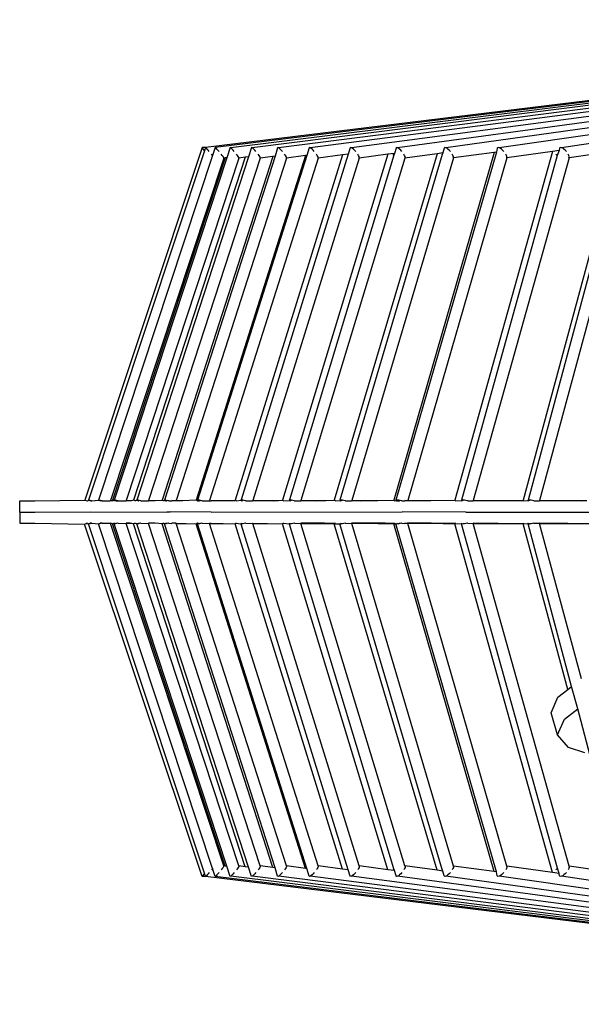
# Model space of a CAD drawing. Units: millimetres. Extents: x 197 to 3036, y -484 to 666.
# Drawn here: x 304 to 353, y 1 to 87 of the extents above; entities that cross this region are included whole.
import ezdxf

# ---------------------------------------------------------------- set-up
doc = ezdxf.new("R2010")
doc.units = ezdxf.units.MM
doc.layers.add('Edges', color=7, linetype='Continuous')

# ---------------------------------------------------------------- blocks, each defined once
blk = doc.blocks.new('fsfplan')
at = {"layer": 'Edges'}
for p, q in [((410.854, 86.705), (320.359, 75.606)), ((411.14, 86.675), (321.195, 75.606)), ((411.655, 86.655), (322.53, 75.59)), ((412.413, 86.636), (324.39, 75.59)), ((413.476, 86.612), (326.675, 75.59)), ((414.765, 86.586), (329.431, 75.59)), ((416.284, 86.563), (333.011, 75.59)), ((418.218, 86.544), (337.007, 75.59)), ((420.361, 86.526), (341.207, 75.59)), ((422.687, 86.485), (345.841, 75.59)), ((365.448, 77.69), (351.261, 75.59)), ((320.043, 75.606), (309.859, 45.001)), ((320.268, 75.331), (310.185, 45.001)), ((320.359, 75.606), (320.043, 75.606)), ((320.268, 75.331), (320.043, 75.606)), ((320.359, 75.606), (320.268, 75.331)), ((320.379, 75.59), (320.359, 75.606)), ((320.424, 75.544), (320.379, 75.59)), ((320.489, 75.472), (320.424, 75.544)), ((320.571, 75.377), (320.489, 75.472)), ((320.664, 75.266), (320.571, 75.377)), ((321.195, 75.606), (320.945, 74.919)), ((321.222, 75.59), (321.195, 75.606)), ((321.272, 75.544), (321.222, 75.59)), ((321.342, 75.472), (321.272, 75.544)), ((321.428, 75.377), (321.342, 75.472)), ((321.524, 75.266), (321.428, 75.377)), ((322.496, 75.606), (322.203, 74.722)), ((322.53, 75.59), (322.496, 75.606)), ((322.586, 75.544), (322.53, 75.59)), ((322.661, 75.472), (322.586, 75.544)), ((322.751, 75.377), (322.661, 75.472)), ((322.848, 75.266), (322.751, 75.377)), ((324.351, 75.606), (324.076, 74.794)), ((324.39, 75.59), (324.351, 75.606)), ((324.453, 75.544), (324.39, 75.59)), ((324.533, 75.472), (324.453, 75.544)), ((324.625, 75.377), (324.533, 75.472)), ((324.724, 75.266), (324.625, 75.377)), ((326.607, 75.59), (326.387, 74.853)), ((326.629, 75.606), (326.607, 75.59)), ((326.675, 75.59), (326.629, 75.606)), ((326.742, 75.544), (326.675, 75.59)), ((326.827, 75.472), (326.742, 75.544)), ((326.922, 75.377), (326.827, 75.472)), ((327.023, 75.266), (326.922, 75.377)), ((329.351, 75.59), (329.15, 74.918)), ((329.379, 75.606), (329.351, 75.59)), ((329.431, 75.59), (329.379, 75.606)), ((329.504, 75.544), (329.431, 75.59)), ((329.592, 75.472), (329.504, 75.544)), ((329.691, 75.377), (329.592, 75.472)), ((329.792, 75.266), (329.691, 75.377)), ((332.917, 75.59), (332.743, 75.031)), ((332.952, 75.606), (332.917, 75.59)), ((333.011, 75.59), (332.952, 75.606)), ((333.089, 75.544), (333.011, 75.59)), ((333.182, 75.472), (333.089, 75.544)), ((333.283, 75.377), (333.182, 75.472)), ((333.385, 75.266), (333.283, 75.377)), ((336.885, 75.544), (336.749, 75.096)), ((336.901, 75.59), (336.885, 75.544)), ((336.942, 75.606), (336.901, 75.59)), ((337.007, 75.59), (336.942, 75.606)), ((337.091, 75.544), (337.007, 75.59)), ((337.188, 75.472), (337.091, 75.544)), ((337.291, 75.377), (337.188, 75.472)), ((337.394, 75.266), (337.291, 75.377)), ((341.067, 75.544), (340.945, 75.135)), ((341.089, 75.59), (341.067, 75.544)), ((341.136, 75.606), (341.089, 75.59)), ((341.207, 75.59), (341.136, 75.606)), ((341.295, 75.544), (341.207, 75.59)), ((341.396, 75.472), (341.295, 75.544)), ((341.501, 75.377), (341.396, 75.472)), ((341.604, 75.266), (341.501, 75.377)), ((350.462, 75.262), (341.989, 44.985)), ((345.683, 75.544), (345.602, 75.212)), ((345.711, 75.59), (345.683, 75.544)), ((345.765, 75.606), (345.711, 75.59)), ((345.841, 75.59), (345.765, 75.606)), ((345.934, 75.544), (345.841, 75.59)), ((346.037, 75.472), (345.934, 75.544)), ((346.144, 75.377), (346.037, 75.472)), ((346.247, 75.266), (346.144, 75.377)), ((350.462, 75.262), (346.495, 74.711)), ((356.11, 75.319), (347.92, 44.985)), ((351.042, 75.344), (350.462, 75.262)), ((351.042, 75.344), (350.871, 74.919)), ((351.085, 75.544), (351.042, 75.344)), ((351.12, 75.59), (351.085, 75.544)), ((351.18, 75.606), (351.12, 75.59)), ((351.261, 75.59), (351.18, 75.606)), ((351.359, 75.544), (351.261, 75.59)), ((351.465, 75.472), (351.359, 75.544)), ((351.574, 75.377), (351.465, 75.472)), ((351.676, 75.266), (351.574, 75.377)), ((356.11, 75.319), (351.906, 74.711)), ((320.945, 74.919), (311.058, 45.001)), ((321.939, 74.69), (312.089, 44.96)), ((322.04, 74.702), (312.258, 45.001)), ((322.203, 74.722), (312.423, 45.001)), ((323.239, 74.69), (313.456, 44.96)), ((323.788, 74.758), (314.079, 45.001)), ((324.076, 74.794), (314.37, 45.001)), ((325.093, 74.691), (315.406, 44.96)), ((326.19, 74.828), (316.582, 45.001)), ((326.387, 74.853), (316.777, 44.985)), ((327.369, 74.692), (317.8, 44.96)), ((329.03, 74.902), (319.546, 45.001)), ((329.15, 74.918), (319.661, 44.985)), ((330.115, 74.693), (320.689, 44.96)), ((320.945, 74.919), (320.857, 75.029)), ((320.96, 74.898), (320.945, 74.919)), ((321.8, 74.919), (321.716, 75.029)), ((321.869, 74.824), (321.8, 74.919)), ((321.917, 74.751), (321.869, 74.824)), ((321.939, 74.69), (321.917, 74.751)), ((322.04, 74.702), (321.939, 74.69)), ((322.203, 74.722), (322.04, 74.702)), ((332.246, 74.967), (322.909, 45.001)), ((323.12, 74.919), (323.039, 75.029)), ((323.184, 74.824), (323.12, 74.919)), ((323.226, 74.751), (323.184, 74.824)), ((323.239, 74.69), (323.226, 74.751)), ((323.788, 74.758), (323.239, 74.69)), ((332.743, 75.031), (323.442, 45.006)), ((324.076, 74.794), (323.788, 74.758)), ((333.681, 74.694), (324.441, 44.96)), ((324.991, 74.919), (324.913, 75.029)), ((325.05, 74.824), (324.991, 74.919)), ((325.086, 74.751), (325.05, 74.824)), ((325.093, 74.691), (325.086, 74.751)), ((326.19, 74.828), (325.093, 74.691)), ((326.387, 74.853), (326.19, 74.828)), ((336.184, 75.022), (327.03, 44.985)), ((327.284, 74.919), (327.21, 75.029)), ((327.338, 74.824), (327.284, 74.919)), ((327.368, 74.751), (327.338, 74.824)), ((327.369, 74.692), (327.368, 74.751)), ((329.03, 74.902), (327.369, 74.692)), ((336.705, 74.952), (327.646, 45.006)), ((337.665, 74.695), (328.631, 44.96)), ((329.15, 74.918), (329.03, 74.902)), ((330.047, 74.919), (329.976, 75.029)), ((330.096, 74.824), (330.047, 74.919)), ((330.12, 74.751), (330.096, 74.824)), ((332.246, 74.967), (330.115, 74.693)), ((330.115, 74.693), (330.12, 74.751)), ((340.473, 75.072), (331.53, 44.985)), ((340.907, 75.005), (332.007, 44.985)), ((332.743, 75.031), (332.246, 74.967)), ((341.872, 74.711), (333.04, 44.96)), ((333.632, 74.919), (333.566, 75.029)), ((333.676, 74.824), (333.632, 74.919)), ((333.694, 74.751), (333.676, 74.824)), ((336.184, 75.022), (333.681, 74.694)), ((333.681, 74.694), (333.694, 74.751)), ((336.749, 75.096), (336.184, 75.022)), ((336.705, 74.952), (336.634, 75.029)), ((345.413, 75.186), (336.695, 44.985)), ((336.749, 75.096), (336.705, 74.952)), ((345.602, 75.212), (336.87, 44.985)), ((337.632, 74.919), (337.571, 75.029)), ((337.67, 74.824), (337.632, 74.919)), ((340.473, 75.072), (337.665, 74.695)), ((337.682, 74.751), (337.665, 74.695)), ((337.682, 74.751), (337.67, 74.824)), ((346.495, 74.711), (337.903, 44.96)), ((340.945, 75.135), (340.473, 75.072)), ((340.907, 75.005), (340.884, 75.029)), ((340.945, 75.135), (340.907, 75.005)), ((341.834, 74.919), (341.776, 75.029)), ((341.867, 74.824), (341.834, 74.919)), ((341.872, 74.751), (341.867, 74.824)), ((345.413, 75.186), (341.872, 74.711)), ((341.872, 74.711), (341.872, 74.751)), ((350.871, 74.919), (342.561, 44.985)), ((351.906, 74.711), (343.592, 44.96)), ((345.602, 75.212), (345.413, 75.186)), ((346.468, 74.919), (346.415, 75.029)), ((346.495, 74.824), (346.468, 74.919)), ((346.495, 74.751), (346.495, 74.824)), ((346.495, 74.711), (346.495, 74.751)), ((356.412, 74.99), (348.364, 45.001)), ((357.377, 74.711), (349.357, 44.96)), ((350.871, 74.919), (350.768, 75.029)), ((350.913, 74.882), (350.871, 74.919)), ((351.887, 74.919), (351.839, 75.029)), ((351.908, 74.824), (351.887, 74.919)), ((351.901, 74.751), (351.908, 74.824)), ((351.906, 74.711), (351.901, 74.751)), ((304.212, 44.917), (305.528, 44.917)), ((304.212, 43.95), (304.212, 44.917)), ((305.528, 44.917), (309.859, 45.001)), ((309.859, 45.001), (310.109, 44.917)), ((310.109, 44.917), (310.185, 45.001)), ((310.185, 45.001), (310.225, 44.985)), ((310.254, 44.985), (310.185, 45.001)), ((310.225, 44.985), (310.294, 44.96)), ((310.294, 44.96), (310.254, 44.985)), ((310.294, 44.96), (310.317, 44.927)), ((310.335, 44.96), (310.294, 44.96)), ((310.388, 44.927), (310.317, 44.927)), ((310.388, 44.927), (310.335, 44.96)), ((310.388, 44.927), (310.438, 44.927)), ((310.467, 44.917), (310.438, 44.927)), ((310.467, 44.917), (311.058, 45.001)), ((311.058, 45.001), (311.092, 44.985)), ((311.092, 44.985), (311.156, 44.96)), ((311.147, 44.985), (311.092, 44.985)), ((311.233, 44.96), (311.147, 44.985)), ((311.156, 44.96), (311.202, 44.927)), ((311.202, 44.927), (311.233, 44.96)), ((311.245, 44.927), (311.202, 44.927)), ((311.272, 44.917), (311.233, 44.96)), ((311.245, 44.927), (311.272, 44.917)), ((311.34, 44.927), (311.272, 44.917)), ((311.37, 44.917), (311.34, 44.927)), ((311.37, 44.917), (312.002, 44.923)), ((312.002, 44.923), (312.078, 44.927)), ((312.089, 44.96), (312.078, 44.927)), ((312.184, 44.924), (312.078, 44.927)), ((312.184, 44.924), (312.089, 44.96)), ((312.314, 44.921), (312.184, 44.924)), ((312.286, 44.985), (312.258, 45.001)), ((312.345, 44.96), (312.286, 44.985)), ((312.345, 44.96), (312.314, 44.921)), ((312.43, 44.927), (312.345, 44.96)), ((312.423, 45.001), (312.451, 44.985)), ((312.508, 44.96), (312.43, 44.927)), ((312.456, 44.917), (312.43, 44.927)), ((312.451, 44.985), (312.508, 44.96)), ((312.531, 44.985), (312.451, 44.985)), ((312.508, 44.96), (312.456, 44.917)), ((312.508, 44.96), (312.593, 44.927)), ((312.621, 44.96), (312.531, 44.985)), ((312.593, 44.927), (312.619, 44.917)), ((312.619, 44.917), (312.731, 44.927)), ((312.731, 44.927), (312.621, 44.96)), ((312.762, 44.917), (312.731, 44.927)), ((312.762, 44.917), (313.445, 44.927)), ((313.456, 44.96), (313.445, 44.927)), ((313.676, 44.924), (313.445, 44.927)), ((313.676, 44.924), (313.456, 44.96)), ((313.881, 44.922), (313.676, 44.924)), ((314.101, 44.985), (313.881, 44.922)), ((314.101, 44.985), (314.079, 45.001)), ((314.153, 44.96), (314.101, 44.985)), ((314.233, 44.927), (314.153, 44.96)), ((314.39, 44.985), (314.233, 44.927)), ((314.259, 44.917), (314.233, 44.927)), ((314.39, 44.985), (314.259, 44.917)), ((314.37, 45.001), (314.39, 44.985)), ((314.424, 45.001), (314.39, 44.985)), ((314.39, 44.985), (314.442, 44.96)), ((314.496, 44.985), (314.424, 45.001)), ((314.442, 44.96), (314.496, 44.985)), ((314.592, 44.96), (314.496, 44.985)), ((314.496, 44.985), (314.521, 44.927)), ((314.521, 44.927), (314.547, 44.917)), ((314.704, 44.927), (314.592, 44.96)), ((314.735, 44.917), (314.704, 44.927)), ((314.735, 44.917), (315.395, 44.927)), ((315.406, 44.96), (315.395, 44.927)), ((315.554, 44.926), (315.395, 44.927)), ((315.554, 44.926), (315.406, 44.96)), ((315.961, 44.923), (315.554, 44.926)), ((316.643, 44.96), (315.961, 44.923)), ((316.643, 44.96), (316.582, 45.001)), ((316.717, 44.927), (316.643, 44.96)), ((316.777, 44.985), (316.717, 44.927)), ((316.742, 44.917), (316.717, 44.927)), ((316.83, 45.001), (316.777, 44.985)), ((316.777, 44.985), (316.823, 44.96)), ((316.823, 44.96), (316.897, 44.927)), ((316.908, 44.985), (316.83, 45.001)), ((316.897, 44.927), (316.922, 44.917)), ((316.897, 44.927), (316.96, 44.927)), ((316.96, 44.927), (316.908, 44.985)), ((316.96, 44.927), (317.007, 44.96)), ((317.123, 44.927), (317.007, 44.96)), ((317.154, 44.917), (317.123, 44.927)), ((317.154, 44.917), (317.413, 44.927)), ((317.79, 44.927), (317.413, 44.96)), ((317.79, 44.927), (317.413, 44.927)), ((317.8, 44.96), (317.79, 44.927)), ((318.335, 44.924), (317.79, 44.927)), ((317.8, 44.96), (318.335, 44.924)), ((319.546, 45.001), (318.335, 44.924)), ((319.593, 44.96), (319.546, 45.001)), ((319.662, 44.927), (319.593, 44.96)), ((319.661, 44.985), (319.701, 44.96)), ((319.662, 44.927), (319.701, 44.96)), ((319.686, 44.917), (319.662, 44.927)), ((319.733, 45.001), (319.678, 45.006)), ((319.686, 44.917), (319.77, 44.927)), ((319.686, 44.917), (319.793, 44.917)), ((319.701, 44.96), (319.77, 44.927)), ((319.816, 44.985), (319.733, 45.001)), ((319.77, 44.927), (319.793, 44.917)), ((319.793, 44.917), (319.919, 44.96)), ((319.919, 44.96), (319.816, 44.985)), ((320.037, 44.927), (319.919, 44.96)), ((320.069, 44.917), (320.037, 44.927)), ((320.069, 44.917), (320.678, 44.927)), ((320.689, 44.96), (320.678, 44.927)), ((320.678, 44.927), (320.832, 44.917)), ((320.689, 44.96), (320.832, 44.917)), ((321.006, 44.926), (320.832, 44.917)), ((322.9, 44.918), (321.006, 44.926)), ((322.944, 44.96), (322.9, 44.918)), ((322.944, 44.96), (322.909, 45.001)), ((323.03, 44.917), (322.944, 44.96)), ((323.03, 44.917), (323.411, 44.985)), ((323.442, 45.006), (323.411, 44.985)), ((323.411, 44.985), (323.444, 44.96)), ((323.504, 45.001), (323.442, 45.006)), ((323.444, 44.96), (323.507, 44.927)), ((323.592, 44.985), (323.504, 45.001)), ((323.507, 44.927), (323.592, 44.985)), ((323.7, 44.96), (323.592, 44.985)), ((323.82, 44.927), (323.7, 44.96)), ((323.852, 44.917), (323.82, 44.927)), ((323.852, 44.917), (324.431, 44.927)), ((324.441, 44.96), (324.431, 44.927)), ((326.215, 44.921), (324.431, 44.927)), ((324.441, 44.96), (326.215, 44.921)), ((326.691, 44.919), (326.215, 44.921)), ((327.057, 44.96), (326.691, 44.919)), ((327.057, 44.96), (327.03, 44.985)), ((327.112, 44.917), (327.057, 44.96)), ((327.112, 44.917), (327.627, 44.96)), ((327.646, 45.006), (327.601, 44.985)), ((327.601, 44.985), (327.627, 44.96)), ((327.627, 44.96), (327.684, 44.927)), ((327.714, 45.001), (327.646, 45.006)), ((327.684, 44.927), (327.807, 44.985)), ((327.807, 44.985), (327.714, 45.001)), ((327.918, 44.96), (327.807, 44.985)), ((328.041, 44.927), (327.918, 44.96)), ((328.072, 44.917), (328.041, 44.927)), ((328.072, 44.917), (328.621, 44.927)), ((328.631, 44.96), (328.621, 44.927)), ((329.926, 44.923), (328.621, 44.927)), ((328.631, 44.96), (329.926, 44.923)), ((330.82, 44.92), (329.926, 44.923)), ((331.55, 44.96), (330.82, 44.92)), ((331.55, 44.96), (331.53, 44.985)), ((331.622, 44.917), (331.55, 44.96)), ((331.622, 44.917), (332.026, 44.96)), ((332.064, 45.006), (332.007, 44.985)), ((332.007, 44.985), (332.026, 44.96)), ((332.026, 44.96), (332.078, 44.927)), ((332.138, 45.001), (332.064, 45.006)), ((332.078, 44.927), (332.235, 44.985)), ((332.235, 44.985), (332.138, 45.001)), ((332.35, 44.96), (332.235, 44.985)), ((332.473, 44.927), (332.35, 44.96)), ((332.505, 44.917), (332.473, 44.927)), ((332.505, 44.917), (333.03, 44.927)), ((333.04, 44.96), (333.03, 44.927)), ((333.763, 44.925), (333.03, 44.927)), ((333.04, 44.96), (333.763, 44.925)), ((335.314, 44.921), (333.763, 44.925)), ((336.708, 44.96), (335.314, 44.921)), ((336.708, 44.96), (336.695, 44.985)), ((336.758, 44.917), (336.708, 44.96)), ((336.758, 44.917), (336.883, 44.96)), ((336.941, 45.006), (336.87, 44.985)), ((336.87, 44.985), (336.883, 44.96)), ((336.883, 44.96), (336.926, 44.927)), ((336.926, 44.927), (336.977, 44.927)), ((337.019, 45.001), (336.941, 45.006)), ((336.977, 44.927), (337.176, 44.927)), ((337.121, 44.985), (337.019, 45.001)), ((337.176, 44.96), (337.121, 44.985)), ((337.238, 44.96), (337.176, 44.96)), ((337.238, 44.96), (337.176, 44.927)), ((337.363, 44.927), (337.238, 44.96)), ((337.394, 44.917), (337.363, 44.927)), ((337.394, 44.917), (337.64, 44.927)), ((337.894, 44.927), (337.64, 44.927)), ((337.894, 44.927), (337.641, 44.96)), ((337.903, 44.96), (337.894, 44.927)), ((339.885, 44.922), (337.894, 44.927)), ((337.903, 44.96), (339.885, 44.922)), ((341.996, 44.96), (339.885, 44.922)), ((341.996, 44.96), (341.989, 44.985)), ((342.052, 44.917), (341.996, 44.96)), ((342.052, 44.917), (342.568, 44.96)), ((342.588, 45.001), (342.561, 44.985)), ((342.561, 44.985), (342.568, 44.96)), ((342.568, 44.96), (342.606, 44.927)), ((342.645, 45.006), (342.588, 45.001)), ((342.606, 44.927), (342.729, 45.001)), ((342.729, 45.001), (342.645, 45.006)), ((342.835, 44.985), (342.729, 45.001)), ((342.955, 44.96), (342.835, 44.985)), ((343.08, 44.927), (342.955, 44.96)), ((343.112, 44.917), (343.08, 44.927)), ((343.112, 44.917), (343.58, 44.917)), ((343.592, 44.96), (343.58, 44.917)), ((347.938, 44.96), (343.58, 44.917)), ((343.592, 44.96), (347.938, 44.96)), ((347.938, 44.96), (347.92, 44.985)), ((347.969, 44.917), (347.938, 44.96)), ((347.969, 44.917), (348.331, 44.96)), ((348.364, 45.001), (348.331, 44.96)), ((348.331, 44.96), (348.368, 44.925)), ((348.427, 45.006), (348.364, 45.001)), ((348.368, 44.925), (348.516, 45.001)), ((348.516, 45.001), (348.427, 45.006)), ((348.626, 44.985), (348.516, 45.001)), ((348.748, 44.96), (348.626, 44.985)), ((348.857, 44.923), (348.748, 44.96)), ((348.857, 44.923), (348.887, 44.923)), ((348.887, 44.923), (349.082, 44.917)), ((349.082, 44.917), (349.347, 44.924)), ((349.357, 44.96), (349.347, 44.924)), ((352.959, 44.919), (349.347, 44.924)), ((349.357, 44.96), (352.959, 44.919)), ((353.466, 44.919), (352.959, 44.919)), ((304.212, 43.95), (305.528, 43.95)), ((304.212, 43.95), (304.212, 43.002)), ((305.528, 43.95), (310.317, 43.96)), ((310.317, 43.96), (316.974, 43.95)), ((316.974, 43.95), (317.019, 43.96)), ((317.019, 43.96), (317.278, 43.96)), ((320.832, 43.95), (317.278, 43.96)), ((320.832, 43.95), (337.426, 43.96)), ((342.944, 43.95), (337.426, 43.96)), ((342.944, 43.95), (398.403, 43.95)), ((304.212, 43.002), (305.528, 43.002)), ((305.528, 43.002), (309.843, 42.913)), ((309.843, 42.913), (309.982, 42.96)), ((320.043, 12.314), (309.843, 42.913)), ((310.109, 43.002), (309.982, 42.96)), ((309.982, 42.96), (310.185, 42.919)), ((310.185, 42.919), (310.225, 42.935)), ((310.254, 42.935), (310.185, 42.919)), ((320.268, 12.589), (310.185, 42.919)), ((310.225, 42.935), (310.294, 42.96)), ((310.225, 42.935), (310.254, 42.935)), ((310.294, 42.96), (310.254, 42.935)), ((310.294, 42.96), (310.335, 42.96)), ((310.388, 42.993), (310.317, 42.993)), ((310.335, 42.96), (310.388, 42.993)), ((310.388, 42.993), (310.438, 42.993)), ((310.467, 43.002), (310.438, 42.993)), ((310.467, 43.002), (311.058, 42.919)), ((311.058, 42.919), (311.092, 42.935)), ((320.945, 13.001), (311.058, 42.919)), ((311.092, 42.935), (311.156, 42.96)), ((311.147, 42.935), (311.092, 42.935)), ((311.233, 42.96), (311.147, 42.935)), ((311.156, 42.96), (311.202, 42.993)), ((311.245, 42.993), (311.202, 42.993)), ((311.272, 43.002), (311.233, 42.96)), ((311.245, 42.993), (311.272, 43.002)), ((311.34, 42.993), (311.272, 43.002)), ((311.37, 43.002), (311.34, 42.993)), ((311.37, 43.002), (312.002, 42.996)), ((312.002, 42.996), (312.089, 42.96)), ((312.089, 42.96), (312.078, 42.993)), ((312.286, 42.935), (312.078, 42.993)), ((312.258, 42.919), (312.089, 42.96)), ((321.939, 13.23), (312.089, 42.96)), ((312.286, 42.935), (312.258, 42.919)), ((322.04, 13.217), (312.258, 42.919)), ((312.345, 42.96), (312.286, 42.935)), ((312.43, 42.993), (312.345, 42.96)), ((312.451, 42.935), (312.345, 42.96)), ((312.423, 42.919), (312.345, 42.96)), ((312.423, 42.919), (312.451, 42.935)), ((322.203, 13.197), (312.423, 42.919)), ((312.456, 43.002), (312.43, 42.993)), ((312.451, 42.935), (312.508, 42.96)), ((312.531, 42.935), (312.451, 42.935)), ((312.508, 42.96), (312.593, 42.993)), ((312.593, 42.993), (312.531, 42.935)), ((312.621, 42.96), (312.531, 42.935)), ((312.593, 42.993), (312.619, 43.002)), ((312.731, 42.993), (312.621, 42.96)), ((312.762, 43.002), (312.731, 42.993)), ((312.762, 43.002), (313.456, 42.96)), ((313.814, 42.995), (313.445, 42.993)), ((313.456, 42.96), (313.445, 42.993)), ((314.079, 42.919), (313.456, 42.96)), ((323.239, 13.229), (313.456, 42.96)), ((314.101, 42.935), (313.814, 42.995)), ((314.101, 42.935), (314.079, 42.919)), ((323.788, 13.161), (314.079, 42.919)), ((314.153, 42.96), (314.101, 42.935)), ((314.248, 42.998), (314.153, 42.96)), ((314.37, 42.919), (314.153, 42.96)), ((314.37, 42.919), (314.39, 42.935)), ((324.076, 13.126), (314.37, 42.919)), ((314.424, 42.919), (314.37, 42.919)), ((314.39, 42.935), (314.442, 42.96)), ((314.424, 42.919), (314.39, 42.935)), ((314.442, 42.96), (314.424, 42.919)), ((314.496, 42.935), (314.424, 42.919)), ((314.442, 42.96), (314.496, 42.935)), ((314.496, 42.935), (314.521, 42.993)), ((314.592, 42.96), (314.496, 42.935)), ((314.521, 42.993), (314.547, 43.002)), ((314.704, 42.993), (314.592, 42.96)), ((314.735, 43.002), (314.704, 42.993)), ((314.735, 43.002), (315.406, 42.96)), ((315.56, 42.994), (315.395, 42.993)), ((315.406, 42.96), (315.395, 42.993)), ((315.56, 42.994), (315.406, 42.96)), ((325.093, 13.228), (315.406, 42.96)), ((315.979, 42.997), (315.56, 42.994)), ((316.582, 42.919), (315.979, 42.997)), ((316.643, 42.96), (316.582, 42.919)), ((326.19, 13.091), (316.582, 42.919)), ((316.717, 42.993), (316.643, 42.96)), ((316.777, 42.935), (316.643, 42.96)), ((316.741, 43.002), (316.717, 42.993)), ((316.777, 42.935), (316.823, 42.96)), ((316.83, 42.919), (316.777, 42.935)), ((326.387, 13.067), (316.777, 42.935)), ((316.823, 42.96), (316.897, 42.993)), ((316.908, 42.935), (316.83, 42.919)), ((316.897, 42.993), (316.922, 43.002)), ((316.897, 42.993), (316.96, 42.993)), ((316.96, 42.993), (316.908, 42.935)), ((316.96, 42.993), (317.007, 42.96)), ((317.123, 42.993), (317.007, 42.96)), ((317.154, 43.002), (317.123, 42.993)), ((317.154, 43.002), (317.413, 42.96)), ((317.79, 42.993), (317.413, 42.993)), ((317.79, 42.993), (317.413, 42.96)), ((317.8, 42.96), (317.79, 42.993)), ((317.79, 42.993), (319.546, 42.919)), ((317.8, 42.96), (319.546, 42.919)), ((327.369, 13.228), (317.8, 42.96)), ((319.593, 42.96), (319.546, 42.919)), ((329.03, 13.017), (319.546, 42.919)), ((319.662, 42.993), (319.593, 42.96)), ((319.593, 42.96), (319.678, 42.913)), ((319.661, 42.935), (319.701, 42.96)), ((329.15, 13.002), (319.661, 42.935)), ((319.686, 43.002), (319.662, 42.993)), ((319.678, 42.913), (319.701, 42.96)), ((319.733, 42.919), (319.678, 42.913)), ((319.701, 42.96), (319.77, 42.993)), ((319.701, 42.96), (319.733, 42.919)), ((319.816, 42.935), (319.733, 42.919)), ((319.77, 42.993), (319.793, 43.002)), ((319.919, 42.96), (319.816, 42.935)), ((320.037, 42.993), (319.919, 42.96)), ((320.069, 43.002), (320.037, 42.993)), ((320.069, 43.002), (320.689, 42.96)), ((320.678, 42.993), (320.832, 43.002)), ((320.689, 42.96), (320.678, 42.993)), ((320.689, 42.96), (320.832, 43.002)), ((320.689, 42.96), (322.909, 42.919)), ((330.115, 13.227), (320.689, 42.96)), ((320.832, 43.002), (322.909, 42.919)), ((322.944, 42.96), (322.909, 42.919)), ((332.246, 12.953), (322.909, 42.919)), ((323.007, 42.993), (322.944, 42.96)), ((323.007, 42.993), (323.411, 42.935)), ((323.411, 42.935), (323.444, 42.96)), ((323.442, 42.913), (323.411, 42.935)), ((323.504, 42.919), (323.442, 42.913)), ((332.743, 12.889), (323.442, 42.913)), ((323.444, 42.96), (323.507, 42.993)), ((323.444, 42.96), (323.504, 42.919)), ((323.592, 42.935), (323.504, 42.919)), ((323.7, 42.96), (323.592, 42.935)), ((323.82, 42.993), (323.7, 42.96)), ((323.852, 43.002), (323.82, 42.993)), ((323.852, 43.002), (324.441, 42.96)), ((324.441, 42.96), (324.431, 42.993)), ((324.431, 42.993), (327.03, 42.935)), ((324.441, 42.96), (327.03, 42.935)), ((333.681, 13.226), (324.441, 42.96)), ((327.057, 42.96), (327.03, 42.935)), ((336.184, 12.898), (327.03, 42.935)), ((327.115, 42.993), (327.057, 42.96)), ((327.115, 42.993), (327.601, 42.935)), ((327.601, 42.935), (327.627, 42.96)), ((327.646, 42.913), (327.601, 42.935)), ((327.627, 42.96), (327.684, 42.993)), ((327.714, 42.919), (327.646, 42.913)), ((336.705, 12.967), (327.646, 42.913)), ((327.807, 42.935), (327.714, 42.919)), ((327.918, 42.96), (327.807, 42.935)), ((328.041, 42.993), (327.918, 42.96)), ((328.072, 43.002), (328.041, 42.993)), ((328.072, 43.002), (328.631, 42.96)), ((330.68, 42.996), (328.621, 42.993)), ((328.621, 42.993), (331.53, 42.935)), ((328.631, 42.96), (328.621, 42.993)), ((328.631, 42.96), (331.53, 42.935)), ((337.665, 13.224), (328.631, 42.96)), ((331.55, 42.96), (330.68, 42.996)), ((331.55, 42.96), (331.53, 42.935)), ((331.53, 42.935), (332.026, 42.96)), ((340.473, 12.848), (331.53, 42.935)), ((331.53, 42.935), (332.007, 42.935)), ((331.605, 42.998), (331.55, 42.96)), ((332.007, 42.935), (332.026, 42.96)), ((332.064, 42.913), (332.007, 42.935)), ((340.907, 12.915), (332.007, 42.935)), ((332.026, 42.96), (332.078, 42.993)), ((332.138, 42.919), (332.064, 42.913)), ((332.235, 42.935), (332.138, 42.919)), ((332.35, 42.96), (332.235, 42.935)), ((332.473, 42.993), (332.35, 42.96)), ((332.505, 43.002), (332.473, 42.993)), ((332.505, 43.002), (333.04, 42.96)), ((333.94, 42.994), (333.03, 42.993)), ((333.04, 42.96), (333.03, 42.993)), ((333.04, 42.96), (333.94, 42.994)), ((341.872, 13.208), (333.04, 42.96)), ((335.952, 42.998), (333.94, 42.994)), ((333.94, 42.994), (336.695, 42.935)), ((336.708, 42.96), (335.952, 42.998)), ((336.708, 42.96), (336.695, 42.935)), ((336.695, 42.935), (336.883, 42.96)), ((345.413, 12.734), (336.695, 42.935)), ((336.695, 42.935), (336.87, 42.935)), ((336.768, 43), (336.708, 42.96)), ((336.87, 42.935), (336.883, 42.96)), ((336.941, 42.913), (336.87, 42.935)), ((345.602, 12.708), (336.87, 42.935)), ((336.883, 42.96), (336.926, 42.993)), ((337.019, 42.919), (336.941, 42.913)), ((336.977, 42.993), (337.121, 42.935)), ((337.121, 42.935), (337.019, 42.919)), ((337.176, 42.96), (337.121, 42.935)), ((337.238, 42.96), (337.176, 42.993)), ((337.238, 42.96), (337.176, 42.96)), ((337.363, 42.993), (337.238, 42.96)), ((337.394, 43.002), (337.363, 42.993)), ((337.394, 43.002), (337.641, 42.96)), ((337.903, 42.96), (337.64, 42.993)), ((337.903, 42.96), (337.641, 42.96)), ((339.95, 42.997), (337.894, 42.993)), ((337.903, 42.96), (337.894, 42.993)), ((337.903, 42.96), (339.95, 42.997)), ((346.495, 13.208), (337.903, 42.96)), ((341.996, 42.96), (339.95, 42.997)), ((339.95, 42.997), (341.989, 42.935)), ((341.996, 42.96), (341.989, 42.935)), ((341.989, 42.935), (342.568, 42.96)), ((350.462, 12.658), (341.989, 42.935)), ((342.052, 43.002), (341.996, 42.96)), ((342.561, 42.935), (342.568, 42.96)), ((342.588, 42.919), (342.561, 42.935)), ((350.913, 13.038), (342.561, 42.935)), ((342.568, 42.96), (342.606, 42.993)), ((342.568, 42.96), (342.588, 42.919)), ((342.645, 42.913), (342.588, 42.919)), ((342.729, 42.919), (342.645, 42.913)), ((342.835, 42.935), (342.729, 42.919)), ((342.955, 42.96), (342.835, 42.935)), ((343.08, 42.993), (342.955, 42.96)), ((343.112, 43.002), (343.08, 42.993)), ((343.112, 43.002), (343.592, 42.96)), ((343.592, 42.96), (343.58, 43.002)), ((347.92, 42.935), (343.58, 43.002)), ((343.592, 42.96), (347.92, 42.935)), ((351.906, 13.208), (343.592, 42.96)), ((347.953, 42.993), (347.92, 42.935)), ((347.92, 42.935), (348.331, 42.96)), ((351.802, 28.557), (347.92, 42.935)), ((348.331, 42.96), (348.368, 42.995)), ((348.364, 42.919), (348.331, 42.96)), ((348.427, 42.913), (348.364, 42.919)), ((352.135, 28.813), (348.364, 42.919)), ((348.368, 42.995), (348.516, 42.919)), ((348.516, 42.919), (348.427, 42.913)), ((348.626, 42.935), (348.516, 42.919)), ((348.748, 42.96), (348.626, 42.935)), ((348.857, 42.997), (348.748, 42.96)), ((348.857, 42.997), (348.887, 42.997)), ((348.887, 42.997), (349.082, 43.002)), ((349.082, 43.002), (349.347, 42.995)), ((349.357, 42.96), (349.347, 42.995)), ((354.297, 42.935), (349.347, 42.995)), ((349.357, 42.96), (354.297, 42.935)), ((352.989, 29.471), (349.357, 42.96)), ((350.944, 27.896), (351.802, 28.557)), ((351.802, 28.557), (352.135, 28.813)), ((352.66, 26.86), (352.135, 28.813)), ((350.353, 26.522), (350.944, 27.896)), ((350.916, 24.599), (350.353, 26.522)), ((351.507, 25.972), (352.66, 26.86)), ((353.726, 22.905), (352.66, 26.86)), ((350.916, 24.599), (351.507, 25.972)), ((351.862, 23.505), (350.916, 24.599)), ((353.29, 23.045), (351.862, 23.505)), ((320.945, 13.001), (320.857, 12.89)), ((320.96, 13.021), (320.945, 13.001)), ((321.195, 12.314), (320.945, 13.001)), ((321.8, 13.001), (321.716, 12.89)), ((321.869, 13.096), (321.8, 13.001)), ((321.917, 13.168), (321.869, 13.096)), ((321.939, 13.23), (321.917, 13.168)), ((322.04, 13.217), (321.939, 13.23)), ((322.203, 13.197), (322.04, 13.217)), ((322.496, 12.314), (322.203, 13.197)), ((323.12, 13.001), (323.039, 12.89)), ((323.184, 13.096), (323.12, 13.001)), ((323.226, 13.168), (323.184, 13.096)), ((323.239, 13.229), (323.226, 13.168)), ((323.788, 13.161), (323.239, 13.229)), ((324.076, 13.126), (323.788, 13.161)), ((324.351, 12.314), (324.076, 13.126)), ((324.991, 13.001), (324.913, 12.89)), ((325.05, 13.096), (324.991, 13.001)), ((325.086, 13.168), (325.05, 13.096)), ((325.093, 13.228), (325.086, 13.168)), ((326.19, 13.091), (325.093, 13.228)), ((326.387, 13.067), (326.19, 13.091)), ((326.607, 12.329), (326.387, 13.067)), ((327.284, 13.001), (327.21, 12.89)), ((327.338, 13.096), (327.284, 13.001)), ((327.368, 13.168), (327.338, 13.096)), ((327.369, 13.228), (327.368, 13.168)), ((329.03, 13.017), (327.369, 13.228)), ((329.15, 13.002), (329.03, 13.017)), ((329.351, 12.329), (329.15, 13.002)), ((330.047, 13.001), (329.976, 12.89)), ((330.096, 13.096), (330.047, 13.001)), ((330.12, 13.168), (330.096, 13.096)), ((330.115, 13.227), (330.12, 13.168)), ((332.246, 12.953), (330.115, 13.227)), ((332.743, 12.889), (332.246, 12.953)), ((332.917, 12.329), (332.743, 12.889)), ((333.632, 13.001), (333.566, 12.89)), ((333.676, 13.096), (333.632, 13.001)), ((333.694, 13.168), (333.676, 13.096)), ((333.681, 13.226), (333.694, 13.168)), ((336.184, 12.898), (333.681, 13.226)), ((336.749, 12.823), (336.184, 12.898)), ((336.705, 12.967), (336.634, 12.89)), ((336.749, 12.823), (336.705, 12.967)), ((337.632, 13.001), (337.571, 12.89)), ((337.67, 13.096), (337.632, 13.001)), ((340.473, 12.848), (337.665, 13.224)), ((337.682, 13.168), (337.665, 13.224)), ((337.682, 13.168), (337.67, 13.096)), ((340.945, 12.784), (340.473, 12.848)), ((340.907, 12.915), (340.884, 12.89)), ((340.945, 12.784), (340.907, 12.915)), ((341.834, 13.001), (341.776, 12.89)), ((341.867, 13.096), (341.834, 13.001)), ((341.872, 13.168), (341.867, 13.096)), ((341.872, 13.168), (341.872, 13.208)), ((345.413, 12.734), (341.872, 13.208)), ((346.468, 13.001), (346.415, 12.89)), ((346.495, 13.096), (346.468, 13.001)), ((346.495, 13.168), (346.495, 13.208)), ((350.462, 12.658), (346.495, 13.208)), ((346.495, 13.168), (346.495, 13.096)), ((350.871, 13.001), (350.768, 12.89)), ((350.913, 13.038), (350.871, 13.001)), ((351.042, 12.576), (350.913, 13.038)), ((351.887, 13.001), (351.839, 12.89)), ((351.908, 13.096), (351.887, 13.001)), ((351.901, 13.168), (351.906, 13.208)), ((351.901, 13.168), (351.908, 13.096)), ((356.11, 12.601), (351.906, 13.208)), ((320.268, 12.589), (320.043, 12.314)), ((320.359, 12.314), (320.043, 12.314)), ((320.359, 12.314), (320.268, 12.589)), ((320.379, 12.329), (320.359, 12.314)), ((410.854, 1.215), (320.359, 12.314)), ((320.424, 12.375), (320.379, 12.329)), ((320.489, 12.448), (320.424, 12.375)), ((320.571, 12.543), (320.489, 12.448)), ((320.664, 12.653), (320.571, 12.543)), ((321.222, 12.329), (321.195, 12.314)), ((411.14, 1.245), (321.195, 12.314)), ((321.272, 12.375), (321.222, 12.329)), ((321.342, 12.448), (321.272, 12.375)), ((321.428, 12.543), (321.342, 12.448)), ((321.524, 12.653), (321.428, 12.543)), ((322.53, 12.329), (322.496, 12.314)), ((322.586, 12.375), (322.53, 12.329)), ((411.655, 1.264), (322.53, 12.329)), ((322.661, 12.448), (322.586, 12.375)), ((322.751, 12.543), (322.661, 12.448)), ((322.848, 12.653), (322.751, 12.543)), ((324.39, 12.329), (324.351, 12.314)), ((324.453, 12.375), (324.39, 12.329)), ((412.413, 1.284), (324.39, 12.329)), ((324.533, 12.448), (324.453, 12.375)), ((324.625, 12.543), (324.533, 12.448)), ((324.724, 12.653), (324.625, 12.543)), ((326.629, 12.314), (326.607, 12.329)), ((326.675, 12.329), (326.629, 12.314)), ((326.742, 12.375), (326.675, 12.329)), ((413.476, 1.308), (326.675, 12.329)), ((326.827, 12.448), (326.742, 12.375)), ((326.922, 12.543), (326.827, 12.448)), ((327.023, 12.653), (326.922, 12.543)), ((329.379, 12.314), (329.351, 12.329)), ((329.431, 12.329), (329.379, 12.314)), ((329.504, 12.375), (329.431, 12.329)), ((414.765, 1.334), (329.431, 12.329)), ((329.592, 12.448), (329.504, 12.375)), ((329.691, 12.543), (329.592, 12.448)), ((329.792, 12.653), (329.691, 12.543)), ((332.952, 12.314), (332.917, 12.329)), ((333.011, 12.329), (332.952, 12.314)), ((333.089, 12.375), (333.011, 12.329)), ((416.284, 1.356), (333.011, 12.329)), ((333.182, 12.448), (333.089, 12.375)), ((333.283, 12.543), (333.182, 12.448)), ((333.385, 12.653), (333.283, 12.543)), ((336.885, 12.375), (336.749, 12.823)), ((336.901, 12.329), (336.885, 12.375)), ((336.942, 12.314), (336.901, 12.329)), ((337.007, 12.329), (336.942, 12.314)), ((337.091, 12.375), (337.007, 12.329)), ((418.218, 1.376), (337.007, 12.329)), ((337.188, 12.448), (337.091, 12.375)), ((337.291, 12.543), (337.188, 12.448)), ((337.394, 12.653), (337.291, 12.543)), ((341.067, 12.375), (340.945, 12.784)), ((341.089, 12.329), (341.067, 12.375)), ((341.136, 12.314), (341.089, 12.329)), ((341.207, 12.329), (341.136, 12.314)), ((341.295, 12.375), (341.207, 12.329)), ((420.361, 1.394), (341.207, 12.329)), ((341.396, 12.448), (341.295, 12.375)), ((341.501, 12.543), (341.396, 12.448)), ((341.604, 12.653), (341.501, 12.543)), ((345.602, 12.708), (345.413, 12.734)), ((345.683, 12.375), (345.602, 12.708)), ((345.711, 12.329), (345.683, 12.375)), ((345.765, 12.314), (345.711, 12.329)), ((345.841, 12.329), (345.765, 12.314)), ((345.934, 12.375), (345.841, 12.329)), ((422.687, 1.434), (345.841, 12.329)), ((346.037, 12.448), (345.934, 12.375)), ((346.144, 12.543), (346.037, 12.448)), ((346.247, 12.653), (346.144, 12.543)), ((351.042, 12.576), (350.462, 12.658)), ((351.085, 12.375), (351.042, 12.576)), ((351.12, 12.329), (351.085, 12.375)), ((351.18, 12.314), (351.12, 12.329)), ((351.261, 12.329), (351.18, 12.314)), ((351.359, 12.375), (351.261, 12.329)), ((365.448, 10.23), (351.261, 12.329)), ((351.465, 12.448), (351.359, 12.375)), ((351.574, 12.543), (351.465, 12.448)), ((351.676, 12.653), (351.574, 12.543))]:
    blk.add_line(p, q, dxfattribs=at)

msp = doc.modelspace()

# ---------------------------------------------------------------- block references
msp.add_blockref('fsfplan', (0, 0))

doc.saveas('drawing.dxf')
